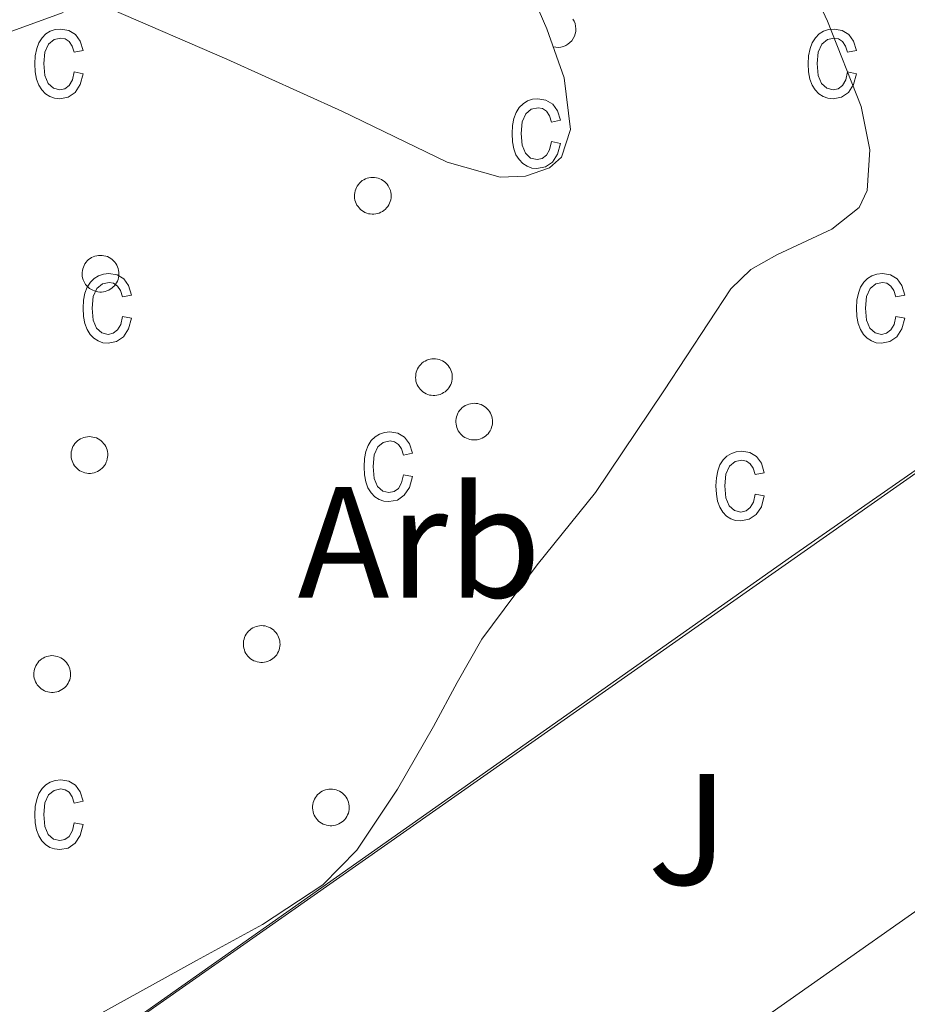
# Model space of a CAD drawing. Units: metres. Extents: x 606419 to 610920, y 4738115 to 4741155.
# Drawn here: x 608856 to 608912, y 4739767 to 4739830 of the extents above; entities that cross this region are included whole.
import ezdxf
from ezdxf.enums import TextEntityAlignment as Align

# ---------------------------------------------------------------- set-up
doc = ezdxf.new("R2010")
doc.units = ezdxf.units.M
doc.header["$MEASUREMENT"] = 0
for name, color, linetype, lineweight in [('Level 16', 1, 'Continuous', 13), ('Level 21', 19, 'Continuous', 0), ('Level 26', 92, 'Continuous', 0), ('Level 35', 92, 'Continuous', 0), ('Level 36', 19, 'Continuous', 40), ('Level 37', 92, 'Continuous', 0), ('Level 58', 43, 'Continuous', 0)]:
    doc.layers.add(name, color=color, linetype=linetype, lineweight=lineweight)
doc.styles.add('Arial', font='ARIAL.TTF', dxfattribs={"height": 0.2})

msp = doc.modelspace()

# ---------------------------------------------------------------- linework, layer by layer
at = {"layer": 'Level 16', "color": 1, "linetype": 'Continuous', "lineweight": 13, "ltscale": 0.5}
msp.add_polyline3d([(608830.53, 4739743.66, 438.02), (608904.6, 4739795.83, 439.2), (608945.77, 4739824.45, 439.29)], dxfattribs=at)
at = {"layer": 'Level 21', "color": 19, "linetype": 'Continuous', "lineweight": 13}
msp.add_polyline3d([(608843.86, 4739725.39, 429.77), (608883.03, 4739752.69, 431.31), (608958.25, 4739805.56, 433.12), (609012.4, 4739842.82, 434.94), (609013.01, 4739844.2, 434.96), (609011.95, 4739845.46, 435.04), (609009.66, 4739844.79, 435.15), (608957.69, 4739808.28, 434.25), (608945.77, 4739824.45, 435.23)], dxfattribs=at)
at = {"layer": 'Level 35', "color": 92, "linetype": 'Continuous', "lineweight": 0, "ltscale": 0.5}
for points in [[(608861.52, 4739830.48, 445.42), (608868.85, 4739827.33, 445.01), (608876.14, 4739824.02, 444.41), (608882.81, 4739820.8, 443.81), (608886.17, 4739819.86, 443.52), (608887.77, 4739819.91, 443.39), (608889.29, 4739820.45, 443.29), (608890.05, 4739821.12, 443.24), (608890.62, 4739822.86, 443.18), (608890.21, 4739826.14, 443.13), (608889.12, 4739829.24, 443.1), (608887.33, 4739833.4, 443.08)], [(608905.69, 4739832.32, 442.64), (608906.88, 4739829.72, 442.64), (608909.01, 4739824.33, 442.64), (608909.56, 4739821.58, 442.64), (608909.4, 4739819, 442.64), (608908.89, 4739817.94, 442.64), (608907.17, 4739816.56, 442.64), (608903.67, 4739814.94, 442.64), (608902.03, 4739814.01, 442.64), (608900.76, 4739812.79, 442.64), (608896.53, 4739806.33, 442.67), (608892.19, 4739799.89, 442.77), (608888.51, 4739795.31, 442.86), (608884.99, 4739790.6, 442.96), (608883.43, 4739787.86, 443.01), (608881.93, 4739785.08, 443.07), (608879.65, 4739781.1, 443.14), (608877.08, 4739777.25, 443.2), (608874.94, 4739775.06, 443.21), (608871.1, 4739772.54, 443.2), (608866.94, 4739770.26, 443.2), (608858.16, 4739765.4, 443.26)], [(608849.49, 4739831.12, 445.41), (608852.14, 4739829.19, 445.44), (608853.26, 4739828.85, 445.45), (608855.31, 4739829.11, 445.46), (608858.48, 4739830.28, 445.47)]]:
    msp.add_polyline3d(points, dxfattribs=at)
at = {"layer": 'Level 36', "color": 92, "linetype": 'Continuous', "lineweight": 0}
msp.add_polyline3d([(608889.52, 4739828.1, 0.01), (608889.68, 4739828.08, 0.01), (608889.84, 4739828.07, 0.01), (608890, 4739828.09, 0.01), (608890.16, 4739828.13, 0.01), (608890.31, 4739828.19, 0.01), (608890.45, 4739828.27, 0.01), (608890.58, 4739828.38, 0.01), (608890.69, 4739828.49, 0.01), (608890.79, 4739828.63, 0.01), (608890.86, 4739828.77, 0.01), (608890.91, 4739828.92, 0.01), (608890.95, 4739829.08, 0.01), (608890.96, 4739829.25, 0.01), (608890.94, 4739829.41, 0.01), (608890.91, 4739829.57, 0.01), (608890.85, 4739829.72, 0.01), (608890.77, 4739829.86, 0.01)], dxfattribs=at)
for points in [[(608877.01, 4739819.09, 0.01), (608877.06, 4739819.19, 0.01), (608877.11, 4739819.29, 0.01), (608877.18, 4739819.39, 0.01), (608877.26, 4739819.48, 0.01), (608877.34, 4739819.56, 0.01), (608877.43, 4739819.63, 0.01), (608877.53, 4739819.69, 0.01), (608877.63, 4739819.74, 0.01), (608877.74, 4739819.78, 0.01), (608877.85, 4739819.81, 0.01), (608877.97, 4739819.83, 0.01), (608878.09, 4739819.83, 0.01), (608878.2, 4739819.83, 0.01), (608878.32, 4739819.81, 0.01), (608878.43, 4739819.78, 0.01), (608878.54, 4739819.74, 0.01), (608878.64, 4739819.7, 0.01), (608878.74, 4739819.64, 0.01), (608878.83, 4739819.57, 0.01), (608878.92, 4739819.49, 0.01), (608879, 4739819.4, 0.01), (608879.07, 4739819.31, 0.01), (608879.12, 4739819.21, 0.01), (608879.17, 4739819.1, 0.01), (608879.21, 4739819, 0.01), (608879.24, 4739818.88, 0.01), (608879.25, 4739818.77, 0.01), (608879.26, 4739818.65, 0.01), (608879.25, 4739818.54, 0.01), (608879.23, 4739818.42, 0.01), (608879.2, 4739818.31, 0.01), (608879.16, 4739818.2, 0.01), (608879.11, 4739818.1, 0.01), (608879.04, 4739818, 0.01), (608878.97, 4739817.91, 0.01), (608878.89, 4739817.83, 0.01), (608878.8, 4739817.75, 0.01), (608878.71, 4739817.68, 0.01), (608878.61, 4739817.63, 0.01), (608878.5, 4739817.58, 0.01), (608878.39, 4739817.55, 0.01), (608878.28, 4739817.52, 0.01), (608878.16, 4739817.51, 0.01), (608878.05, 4739817.51, 0.01), (608877.93, 4739817.52, 0.01), (608877.82, 4739817.54, 0.01), (608877.71, 4739817.58, 0.01), (608877.6, 4739817.62, 0.01), (608877.5, 4739817.68, 0.01), (608877.4, 4739817.74, 0.01), (608877.31, 4739817.81, 0.01), (608877.23, 4739817.9, 0.01), (608877.16, 4739817.99, 0.01), (608877.09, 4739818.08, 0.01), (608877.04, 4739818.18, 0.01), (608877, 4739818.29, 0.01), (608876.96, 4739818.4, 0.01), (608876.94, 4739818.52, 0.01), (608876.93, 4739818.63, 0.01), (608876.93, 4739818.75, 0.01), (608876.95, 4739818.86, 0.01), (608876.97, 4739818.98, 0.01), (608877.01, 4739819.09, 0.01)], [(608859.77, 4739814.16, 0.01), (608859.81, 4739814.26, 0.01), (608859.87, 4739814.36, 0.01), (608859.94, 4739814.46, 0.01), (608860.01, 4739814.55, 0.01), (608860.1, 4739814.63, 0.01), (608860.19, 4739814.7, 0.01), (608860.29, 4739814.76, 0.01), (608860.39, 4739814.81, 0.01), (608860.5, 4739814.85, 0.01), (608860.61, 4739814.88, 0.01), (608860.73, 4739814.9, 0.01), (608860.84, 4739814.9, 0.01), (608860.96, 4739814.9, 0.01), (608861.07, 4739814.88, 0.01), (608861.19, 4739814.86, 0.01), (608861.3, 4739814.82, 0.01), (608861.4, 4739814.77, 0.01), (608861.5, 4739814.71, 0.01), (608861.59, 4739814.64, 0.01), (608861.68, 4739814.56, 0.01), (608861.76, 4739814.47, 0.01), (608861.82, 4739814.38, 0.01), (608861.88, 4739814.28, 0.01), (608861.93, 4739814.18, 0.01), (608861.97, 4739814.07, 0.01), (608862, 4739813.95, 0.01), (608862.01, 4739813.84, 0.01), (608862.01, 4739813.72, 0.01), (608862.01, 4739813.61, 0.01), (608861.99, 4739813.49, 0.01), (608861.96, 4739813.38, 0.01), (608861.92, 4739813.27, 0.01), (608861.86, 4739813.17, 0.01), (608861.8, 4739813.07, 0.01), (608861.73, 4739812.98, 0.01), (608861.65, 4739812.9, 0.01), (608861.56, 4739812.82, 0.01), (608861.47, 4739812.76, 0.01), (608861.37, 4739812.7, 0.01), (608861.26, 4739812.65, 0.01), (608861.15, 4739812.62, 0.01), (608861.04, 4739812.6, 0.01), (608860.92, 4739812.58, 0.01), (608860.81, 4739812.58, 0.01), (608860.69, 4739812.59, 0.01), (608860.58, 4739812.61, 0.01), (608860.47, 4739812.65, 0.01), (608860.36, 4739812.69, 0.01), (608860.25, 4739812.75, 0.01), (608860.16, 4739812.81, 0.01), (608860.07, 4739812.88, 0.01), (608859.99, 4739812.97, 0.01), (608859.91, 4739813.06, 0.01), (608859.85, 4739813.15, 0.01), (608859.8, 4739813.26, 0.01), (608859.75, 4739813.36, 0.01), (608859.72, 4739813.48, 0.01), (608859.7, 4739813.59, 0.01), (608859.69, 4739813.7, 0.01), (608859.69, 4739813.82, 0.01), (608859.71, 4739813.94, 0.01), (608859.73, 4739814.05, 0.01), (608859.77, 4739814.16, 0.01)], [(608880.88, 4739807.61, 0.01), (608880.93, 4739807.72, 0.01), (608880.98, 4739807.82, 0.01), (608881.05, 4739807.91, 0.01), (608881.13, 4739808, 0.01), (608881.21, 4739808.08, 0.01), (608881.3, 4739808.15, 0.01), (608881.4, 4739808.21, 0.01), (608881.51, 4739808.26, 0.01), (608881.61, 4739808.3, 0.01), (608881.73, 4739808.33, 0.01), (608881.84, 4739808.35, 0.01), (608881.95, 4739808.36, 0.01), (608882.07, 4739808.35, 0.01), (608882.19, 4739808.33, 0.01), (608882.3, 4739808.31, 0.01), (608882.41, 4739808.27, 0.01), (608882.51, 4739808.22, 0.01), (608882.61, 4739808.16, 0.01), (608882.7, 4739808.09, 0.01), (608882.79, 4739808.01, 0.01), (608882.87, 4739807.92, 0.01), (608882.93, 4739807.83, 0.01), (608882.99, 4739807.73, 0.01), (608883.04, 4739807.63, 0.01), (608883.08, 4739807.52, 0.01), (608883.11, 4739807.4, 0.01), (608883.12, 4739807.29, 0.01), (608883.13, 4739807.17, 0.01), (608883.12, 4739807.06, 0.01), (608883.1, 4739806.94, 0.01), (608883.07, 4739806.83, 0.01), (608883.03, 4739806.72, 0.01), (608882.97, 4739806.62, 0.01), (608882.91, 4739806.52, 0.01), (608882.84, 4739806.43, 0.01), (608882.76, 4739806.35, 0.01), (608882.67, 4739806.27, 0.01), (608882.58, 4739806.21, 0.01), (608882.48, 4739806.15, 0.01), (608882.37, 4739806.1, 0.01), (608882.26, 4739806.07, 0.01), (608882.15, 4739806.05, 0.01), (608882.03, 4739806.03, 0.01), (608881.91, 4739806.03, 0.01), (608881.8, 4739806.04, 0.01), (608881.69, 4739806.06, 0.01), (608881.57, 4739806.1, 0.01), (608881.47, 4739806.14, 0.01), (608881.37, 4739806.2, 0.01), (608881.27, 4739806.26, 0.01), (608881.18, 4739806.34, 0.01), (608881.1, 4739806.42, 0.01), (608881.03, 4739806.51, 0.01), (608880.96, 4739806.6, 0.01), (608880.91, 4739806.71, 0.01), (608880.87, 4739806.82, 0.01), (608880.83, 4739806.93, 0.01), (608880.81, 4739807.04, 0.01), (608880.8, 4739807.16, 0.01), (608880.81, 4739807.27, 0.01), (608880.82, 4739807.39, 0.01), (608880.84, 4739807.5, 0.01), (608880.88, 4739807.61, 0.01)], [(608883.43, 4739804.79, 0.01), (608883.48, 4739804.9, 0.01), (608883.53, 4739805, 0.01), (608883.6, 4739805.09, 0.01), (608883.68, 4739805.18, 0.01), (608883.76, 4739805.26, 0.01), (608883.85, 4739805.33, 0.01), (608883.95, 4739805.39, 0.01), (608884.06, 4739805.44, 0.01), (608884.17, 4739805.48, 0.01), (608884.28, 4739805.51, 0.01), (608884.39, 4739805.53, 0.01), (608884.51, 4739805.54, 0.01), (608884.62, 4739805.53, 0.01), (608884.74, 4739805.52, 0.01), (608884.85, 4739805.49, 0.01), (608884.96, 4739805.45, 0.01), (608885.06, 4739805.4, 0.01), (608885.16, 4739805.34, 0.01), (608885.26, 4739805.27, 0.01), (608885.34, 4739805.19, 0.01), (608885.42, 4739805.11, 0.01), (608885.49, 4739805.01, 0.01), (608885.55, 4739804.91, 0.01), (608885.59, 4739804.81, 0.01), (608885.63, 4739804.7, 0.01), (608885.66, 4739804.59, 0.01), (608885.67, 4739804.47, 0.01), (608885.68, 4739804.36, 0.01), (608885.67, 4739804.24, 0.01), (608885.65, 4739804.13, 0.01), (608885.62, 4739804.02, 0.01), (608885.58, 4739803.91, 0.01), (608885.53, 4739803.8, 0.01), (608885.47, 4739803.7, 0.01), (608885.39, 4739803.61, 0.01), (608885.31, 4739803.53, 0.01), (608885.23, 4739803.46, 0.01), (608885.13, 4739803.39, 0.01), (608885.03, 4739803.33, 0.01), (608884.92, 4739803.29, 0.01), (608884.81, 4739803.25, 0.01), (608884.7, 4739803.23, 0.01), (608884.58, 4739803.22, 0.01), (608884.47, 4739803.22, 0.01), (608884.35, 4739803.23, 0.01), (608884.24, 4739803.25, 0.01), (608884.13, 4739803.28, 0.01), (608884.02, 4739803.32, 0.01), (608883.92, 4739803.38, 0.01), (608883.82, 4739803.44, 0.01), (608883.73, 4739803.52, 0.01), (608883.65, 4739803.6, 0.01), (608883.58, 4739803.69, 0.01), (608883.51, 4739803.79, 0.01), (608883.46, 4739803.89, 0.01), (608883.42, 4739804, 0.01), (608883.39, 4739804.11, 0.01), (608883.37, 4739804.22, 0.01), (608883.35, 4739804.34, 0.01), (608883.36, 4739804.45, 0.01), (608883.37, 4739804.57, 0.01), (608883.39, 4739804.68, 0.01), (608883.43, 4739804.79, 0.01)], [(608859.06, 4739802.68, 0.01), (608859.11, 4739802.79, 0.01), (608859.17, 4739802.89, 0.01), (608859.23, 4739802.98, 0.01), (608859.31, 4739803.07, 0.01), (608859.39, 4739803.15, 0.01), (608859.49, 4739803.22, 0.01), (608859.59, 4739803.28, 0.01), (608859.69, 4739803.33, 0.01), (608859.8, 4739803.37, 0.01), (608859.91, 4739803.4, 0.01), (608860.02, 4739803.42, 0.01), (608860.14, 4739803.43, 0.01), (608860.26, 4739803.42, 0.01), (608860.37, 4739803.4, 0.01), (608860.48, 4739803.38, 0.01), (608860.59, 4739803.34, 0.01), (608860.7, 4739803.29, 0.01), (608860.8, 4739803.23, 0.01), (608860.89, 4739803.16, 0.01), (608860.97, 4739803.08, 0.01), (608861.05, 4739803, 0.01), (608861.12, 4739802.9, 0.01), (608861.18, 4739802.8, 0.01), (608861.23, 4739802.7, 0.01), (608861.27, 4739802.59, 0.01), (608861.29, 4739802.48, 0.01), (608861.31, 4739802.36, 0.01), (608861.31, 4739802.24, 0.01), (608861.3, 4739802.13, 0.01), (608861.28, 4739802.02, 0.01), (608861.25, 4739801.9, 0.01), (608861.21, 4739801.8, 0.01), (608861.16, 4739801.69, 0.01), (608861.1, 4739801.59, 0.01), (608861.03, 4739801.5, 0.01), (608860.95, 4739801.42, 0.01), (608860.86, 4739801.34, 0.01), (608860.76, 4739801.28, 0.01), (608860.66, 4739801.22, 0.01), (608860.55, 4739801.18, 0.01), (608860.45, 4739801.14, 0.01), (608860.33, 4739801.12, 0.01), (608860.22, 4739801.1, 0.01), (608860.1, 4739801.1, 0.01), (608859.99, 4739801.11, 0.01), (608859.87, 4739801.14, 0.01), (608859.76, 4739801.17, 0.01), (608859.65, 4739801.21, 0.01), (608859.55, 4739801.27, 0.01), (608859.45, 4739801.33, 0.01), (608859.37, 4739801.41, 0.01), (608859.28, 4739801.49, 0.01), (608859.21, 4739801.58, 0.01), (608859.15, 4739801.68, 0.01), (608859.09, 4739801.78, 0.01), (608859.05, 4739801.89, 0.01), (608859.02, 4739802, 0.01), (608859, 4739802.11, 0.01), (608858.99, 4739802.23, 0.01), (608858.99, 4739802.34, 0.01), (608859, 4739802.46, 0.01), (608859.03, 4739802.57, 0.01), (608859.06, 4739802.68, 0.01)], [(608869.97, 4739790.71, 0.01), (608870.02, 4739790.82, 0.01), (608870.08, 4739790.92, 0.01), (608870.14, 4739791.01, 0.01), (608870.22, 4739791.1, 0.01), (608870.3, 4739791.18, 0.01), (608870.39, 4739791.25, 0.01), (608870.49, 4739791.31, 0.01), (608870.6, 4739791.36, 0.01), (608870.71, 4739791.4, 0.01), (608870.82, 4739791.43, 0.01), (608870.93, 4739791.45, 0.01), (608871.05, 4739791.46, 0.01), (608871.16, 4739791.45, 0.01), (608871.28, 4739791.44, 0.01), (608871.39, 4739791.41, 0.01), (608871.5, 4739791.37, 0.01), (608871.61, 4739791.32, 0.01), (608871.7, 4739791.26, 0.01), (608871.8, 4739791.19, 0.01), (608871.88, 4739791.11, 0.01), (608871.96, 4739791.03, 0.01), (608872.03, 4739790.93, 0.01), (608872.09, 4739790.83, 0.01), (608872.13, 4739790.73, 0.01), (608872.17, 4739790.62, 0.01), (608872.2, 4739790.5, 0.01), (608872.21, 4739790.39, 0.01), (608872.22, 4739790.27, 0.01), (608872.21, 4739790.16, 0.01), (608872.19, 4739790.04, 0.01), (608872.16, 4739789.93, 0.01), (608872.12, 4739789.82, 0.01), (608872.07, 4739789.72, 0.01), (608872.01, 4739789.62, 0.01), (608871.93, 4739789.53, 0.01), (608871.85, 4739789.45, 0.01), (608871.77, 4739789.37, 0.01), (608871.67, 4739789.31, 0.01), (608871.57, 4739789.25, 0.01), (608871.46, 4739789.21, 0.01), (608871.35, 4739789.17, 0.01), (608871.24, 4739789.15, 0.01), (608871.12, 4739789.13, 0.01), (608871.01, 4739789.13, 0.01), (608870.89, 4739789.14, 0.01), (608870.78, 4739789.17, 0.01), (608870.67, 4739789.2, 0.01), (608870.56, 4739789.24, 0.01), (608870.46, 4739789.3, 0.01), (608870.36, 4739789.36, 0.01), (608870.27, 4739789.44, 0.01), (608870.19, 4739789.52, 0.01), (608870.12, 4739789.61, 0.01), (608870.05, 4739789.7, 0.01), (608870, 4739789.81, 0.01), (608869.96, 4739789.92, 0.01), (608869.93, 4739790.03, 0.01), (608869.91, 4739790.14, 0.01), (608869.9, 4739790.26, 0.01), (608869.9, 4739790.37, 0.01), (608869.91, 4739790.49, 0.01), (608869.94, 4739790.6, 0.01), (608869.97, 4739790.71, 0.01)], [(608856.71, 4739788.81, 0.01), (608856.75, 4739788.92, 0.01), (608856.81, 4739789.02, 0.01), (608856.88, 4739789.11, 0.01), (608856.95, 4739789.2, 0.01), (608857.04, 4739789.28, 0.01), (608857.13, 4739789.35, 0.01), (608857.23, 4739789.41, 0.01), (608857.33, 4739789.46, 0.01), (608857.44, 4739789.5, 0.01), (608857.55, 4739789.53, 0.01), (608857.67, 4739789.55, 0.01), (608857.78, 4739789.56, 0.01), (608857.9, 4739789.55, 0.01), (608858.01, 4739789.53, 0.01), (608858.13, 4739789.51, 0.01), (608858.23, 4739789.47, 0.01), (608858.34, 4739789.42, 0.01), (608858.44, 4739789.36, 0.01), (608858.53, 4739789.29, 0.01), (608858.62, 4739789.21, 0.01), (608858.69, 4739789.12, 0.01), (608858.76, 4739789.03, 0.01), (608858.82, 4739788.93, 0.01), (608858.87, 4739788.83, 0.01), (608858.91, 4739788.72, 0.01), (608858.93, 4739788.6, 0.01), (608858.95, 4739788.49, 0.01), (608858.95, 4739788.37, 0.01), (608858.95, 4739788.26, 0.01), (608858.93, 4739788.14, 0.01), (608858.9, 4739788.03, 0.01), (608858.85, 4739787.92, 0.01), (608858.8, 4739787.82, 0.01), (608858.74, 4739787.72, 0.01), (608858.67, 4739787.63, 0.01), (608858.59, 4739787.55, 0.01), (608858.5, 4739787.47, 0.01), (608858.41, 4739787.41, 0.01), (608858.3, 4739787.35, 0.01), (608858.2, 4739787.3, 0.01), (608858.09, 4739787.27, 0.01), (608857.97, 4739787.25, 0.01), (608857.86, 4739787.23, 0.01), (608857.74, 4739787.23, 0.01), (608857.63, 4739787.24, 0.01), (608857.51, 4739787.26, 0.01), (608857.4, 4739787.3, 0.01), (608857.3, 4739787.34, 0.01), (608857.19, 4739787.4, 0.01), (608857.1, 4739787.46, 0.01), (608857.01, 4739787.54, 0.01), (608856.93, 4739787.62, 0.01), (608856.85, 4739787.71, 0.01), (608856.79, 4739787.8, 0.01), (608856.74, 4739787.91, 0.01), (608856.69, 4739788.02, 0.01), (608856.66, 4739788.13, 0.01), (608856.64, 4739788.24, 0.01), (608856.63, 4739788.36, 0.01), (608856.63, 4739788.47, 0.01), (608856.65, 4739788.59, 0.01), (608856.67, 4739788.7, 0.01), (608856.71, 4739788.81, 0.01)], [(608874.36, 4739780.37, 0.01), (608874.4, 4739780.47, 0.01), (608874.46, 4739780.58, 0.01), (608874.53, 4739780.67, 0.01), (608874.6, 4739780.76, 0.01), (608874.69, 4739780.84, 0.01), (608874.78, 4739780.91, 0.01), (608874.88, 4739780.97, 0.01), (608874.98, 4739781.02, 0.01), (608875.09, 4739781.06, 0.01), (608875.2, 4739781.09, 0.01), (608875.32, 4739781.11, 0.01), (608875.43, 4739781.11, 0.01), (608875.55, 4739781.11, 0.01), (608875.66, 4739781.09, 0.01), (608875.77, 4739781.06, 0.01), (608875.88, 4739781.03, 0.01), (608875.99, 4739780.98, 0.01), (608876.09, 4739780.92, 0.01), (608876.18, 4739780.85, 0.01), (608876.27, 4739780.77, 0.01), (608876.34, 4739780.68, 0.01), (608876.41, 4739780.59, 0.01), (608876.47, 4739780.49, 0.01), (608876.52, 4739780.38, 0.01), (608876.56, 4739780.28, 0.01), (608876.58, 4739780.16, 0.01), (608876.6, 4739780.05, 0.01), (608876.6, 4739779.93, 0.01), (608876.59, 4739779.82, 0.01), (608876.57, 4739779.7, 0.01), (608876.55, 4739779.59, 0.01), (608876.5, 4739779.48, 0.01), (608876.45, 4739779.38, 0.01), (608876.39, 4739779.28, 0.01), (608876.32, 4739779.19, 0.01), (608876.24, 4739779.11, 0.01), (608876.15, 4739779.03, 0.01), (608876.05, 4739778.97, 0.01), (608875.95, 4739778.91, 0.01), (608875.85, 4739778.86, 0.01), (608875.74, 4739778.83, 0.01), (608875.62, 4739778.8, 0.01), (608875.51, 4739778.79, 0.01), (608875.39, 4739778.79, 0.01), (608875.28, 4739778.8, 0.01), (608875.16, 4739778.82, 0.01), (608875.05, 4739778.86, 0.01), (608874.95, 4739778.9, 0.01), (608874.84, 4739778.96, 0.01), (608874.75, 4739779.02, 0.01), (608874.66, 4739779.09, 0.01), (608874.58, 4739779.18, 0.01), (608874.5, 4739779.27, 0.01), (608874.44, 4739779.36, 0.01), (608874.39, 4739779.47, 0.01), (608874.34, 4739779.57, 0.01), (608874.31, 4739779.68, 0.01), (608874.29, 4739779.8, 0.01), (608874.28, 4739779.91, 0.01), (608874.28, 4739780.03, 0.01), (608874.29, 4739780.14, 0.01), (608874.32, 4739780.26, 0.01), (608874.36, 4739780.37, 0.01)]]:
    msp.add_polyline3d(points, close=True, dxfattribs=at)
at = {"layer": 'Level 58', "color": 6, "linetype": 'Continuous', "lineweight": 0}
msp.add_polyline3d([(609217.086, 4740024.587, 0.01), (609189.862, 4740004.19, 0.01), (609134.813, 4739966.105, 0.01), (609076.114, 4739926.341, 0.01), (609075.315, 4739927.441, 0.01), (609071.246, 4739933.461, 0.01), (609030.62, 4739905.725, 0.01), (609032.64, 4739903.035, 0.01), (609041.557, 4739891.084, 0.01), (609024.324, 4739878.975, 0.01), (608995.66, 4739859.108, 0.01), (608970.106, 4739841.38, 0.01), (608945.772, 4739824.453, 0.01), (608830.534, 4739743.664, 0.01), (608810.78, 4739729.75, 0.01)], dxfattribs=at)
at = {"layer": 'Level 58', "color": 43, "linetype": 'Continuous', "lineweight": 0}
for points in [[(608859.18, 4739826.51, 0.01), (608859.75, 4739826.4, 0.01), (608859.57, 4739825.71, 0.01), (608859.24, 4739825.22, 0.01), (608858.8, 4739824.91, 0.01), (608858.27, 4739824.81, 0.01), (608857.94, 4739824.85, 0.01), (608857.64, 4739824.95, 0.01), (608857.37, 4739825.13, 0.01), (608857.14, 4739825.37, 0.01), (608856.94, 4739825.68, 0.01), (608856.8, 4739826.06, 0.01), (608856.72, 4739826.51, 0.01), (608856.69, 4739827.02, 0.01), (608856.72, 4739827.54, 0.01), (608856.81, 4739827.99, 0.01), (608856.95, 4739828.36, 0.01), (608857.15, 4739828.68, 0.01), (608857.39, 4739828.92, 0.01), (608857.67, 4739829.09, 0.01), (608857.98, 4739829.19, 0.01), (608858.33, 4739829.23, 0.01), (608858.84, 4739829.14, 0.01), (608859.26, 4739828.89, 0.01), (608859.57, 4739828.46, 0.01), (608859.75, 4739827.87, 0.01), (608859.18, 4739827.76, 0.01), (608859.06, 4739828.15, 0.01), (608858.87, 4739828.44, 0.01), (608858.62, 4739828.6, 0.01), (608858.34, 4739828.66, 0.01), (608857.91, 4739828.56, 0.01), (608857.56, 4739828.27, 0.01), (608857.33, 4739827.77, 0.01), (608857.26, 4739827.04, 0.01), (608857.33, 4739826.28, 0.01), (608857.54, 4739825.77, 0.01), (608857.87, 4739825.48, 0.01), (608858.27, 4739825.38, 0.01), (608858.6, 4739825.45, 0.01), (608858.87, 4739825.65, 0.01), (608859.07, 4739826.01, 0.01), (608859.18, 4739826.51, 0.01)], [(608908.15, 4739826.51, 0.01), (608908.72, 4739826.4, 0.01), (608908.54, 4739825.71, 0.01), (608908.21, 4739825.22, 0.01), (608907.77, 4739824.91, 0.01), (608907.24, 4739824.81, 0.01), (608906.91, 4739824.85, 0.01), (608906.61, 4739824.95, 0.01), (608906.34, 4739825.13, 0.01), (608906.11, 4739825.37, 0.01), (608905.91, 4739825.68, 0.01), (608905.77, 4739826.06, 0.01), (608905.69, 4739826.51, 0.01), (608905.66, 4739827.02, 0.01), (608905.69, 4739827.54, 0.01), (608905.78, 4739827.99, 0.01), (608905.92, 4739828.36, 0.01), (608906.12, 4739828.68, 0.01), (608906.36, 4739828.92, 0.01), (608906.64, 4739829.09, 0.01), (608906.95, 4739829.19, 0.01), (608907.3, 4739829.23, 0.01), (608907.81, 4739829.14, 0.01), (608908.23, 4739828.89, 0.01), (608908.54, 4739828.46, 0.01), (608908.72, 4739827.87, 0.01), (608908.15, 4739827.76, 0.01), (608908.03, 4739828.15, 0.01), (608907.84, 4739828.44, 0.01), (608907.59, 4739828.6, 0.01), (608907.31, 4739828.66, 0.01), (608906.88, 4739828.56, 0.01), (608906.53, 4739828.27, 0.01), (608906.3, 4739827.77, 0.01), (608906.23, 4739827.04, 0.01), (608906.3, 4739826.28, 0.01), (608906.51, 4739825.77, 0.01), (608906.84, 4739825.48, 0.01), (608907.24, 4739825.38, 0.01), (608907.57, 4739825.45, 0.01), (608907.84, 4739825.65, 0.01), (608908.04, 4739826.01, 0.01), (608908.15, 4739826.51, 0.01)], [(608889.41, 4739822.1, 0.01), (608889.97, 4739821.98, 0.01), (608889.79, 4739821.3, 0.01), (608889.47, 4739820.8, 0.01), (608889.02, 4739820.5, 0.01), (608888.49, 4739820.4, 0.01), (608888.16, 4739820.43, 0.01), (608887.87, 4739820.54, 0.01), (608887.6, 4739820.71, 0.01), (608887.36, 4739820.96, 0.01), (608887.16, 4739821.27, 0.01), (608887.03, 4739821.65, 0.01), (608886.94, 4739822.09, 0.01), (608886.92, 4739822.61, 0.01), (608886.94, 4739823.12, 0.01), (608887.03, 4739823.57, 0.01), (608887.17, 4739823.95, 0.01), (608887.37, 4739824.26, 0.01), (608887.62, 4739824.5, 0.01), (608887.9, 4739824.68, 0.01), (608888.21, 4739824.78, 0.01), (608888.55, 4739824.81, 0.01), (608889.06, 4739824.73, 0.01), (608889.49, 4739824.47, 0.01), (608889.8, 4739824.05, 0.01), (608889.97, 4739823.45, 0.01), (608889.41, 4739823.34, 0.01), (608889.28, 4739823.74, 0.01), (608889.09, 4739824.02, 0.01), (608888.85, 4739824.19, 0.01), (608888.56, 4739824.25, 0.01), (608888.13, 4739824.15, 0.01), (608887.79, 4739823.86, 0.01), (608887.56, 4739823.35, 0.01), (608887.48, 4739822.62, 0.01), (608887.55, 4739821.87, 0.01), (608887.77, 4739821.36, 0.01), (608888.09, 4739821.06, 0.01), (608888.5, 4739820.96, 0.01), (608888.82, 4739821.03, 0.01), (608889.09, 4739821.24, 0.01), (608889.29, 4739821.59, 0.01), (608889.41, 4739822.1, 0.01)], [(608862.24, 4739811.03, 0.01), (608862.81, 4739810.92, 0.01), (608862.63, 4739810.24, 0.01), (608862.3, 4739809.74, 0.01), (608861.86, 4739809.44, 0.01), (608861.33, 4739809.34, 0.01), (608861, 4739809.37, 0.01), (608860.7, 4739809.48, 0.01), (608860.43, 4739809.65, 0.01), (608860.2, 4739809.9, 0.01), (608860, 4739810.21, 0.01), (608859.86, 4739810.59, 0.01), (608859.78, 4739811.03, 0.01), (608859.75, 4739811.55, 0.01), (608859.78, 4739812.06, 0.01), (608859.87, 4739812.51, 0.01), (608860.01, 4739812.89, 0.01), (608860.21, 4739813.2, 0.01), (608860.45, 4739813.44, 0.01), (608860.73, 4739813.61, 0.01), (608861.04, 4739813.72, 0.01), (608861.39, 4739813.75, 0.01), (608861.9, 4739813.67, 0.01), (608862.32, 4739813.41, 0.01), (608862.63, 4739812.99, 0.01), (608862.81, 4739812.39, 0.01), (608862.24, 4739812.28, 0.01), (608862.12, 4739812.68, 0.01), (608861.93, 4739812.96, 0.01), (608861.68, 4739813.13, 0.01), (608861.4, 4739813.19, 0.01), (608860.97, 4739813.09, 0.01), (608860.62, 4739812.8, 0.01), (608860.39, 4739812.29, 0.01), (608860.32, 4739811.56, 0.01), (608860.39, 4739810.8, 0.01), (608860.6, 4739810.29, 0.01), (608860.93, 4739810, 0.01), (608861.33, 4739809.9, 0.01), (608861.66, 4739809.97, 0.01), (608861.93, 4739810.18, 0.01), (608862.13, 4739810.53, 0.01), (608862.24, 4739811.03, 0.01)], [(608911.21, 4739811.03, 0.01), (608911.78, 4739810.92, 0.01), (608911.6, 4739810.24, 0.01), (608911.27, 4739809.74, 0.01), (608910.83, 4739809.44, 0.01), (608910.3, 4739809.34, 0.01), (608909.97, 4739809.37, 0.01), (608909.67, 4739809.48, 0.01), (608909.4, 4739809.65, 0.01), (608909.17, 4739809.9, 0.01), (608908.97, 4739810.21, 0.01), (608908.83, 4739810.59, 0.01), (608908.75, 4739811.03, 0.01), (608908.72, 4739811.55, 0.01), (608908.75, 4739812.06, 0.01), (608908.84, 4739812.51, 0.01), (608908.98, 4739812.89, 0.01), (608909.18, 4739813.2, 0.01), (608909.42, 4739813.44, 0.01), (608909.7, 4739813.61, 0.01), (608910.01, 4739813.72, 0.01), (608910.36, 4739813.75, 0.01), (608910.87, 4739813.67, 0.01), (608911.29, 4739813.41, 0.01), (608911.6, 4739812.99, 0.01), (608911.78, 4739812.39, 0.01), (608911.21, 4739812.28, 0.01), (608911.09, 4739812.68, 0.01), (608910.9, 4739812.96, 0.01), (608910.65, 4739813.13, 0.01), (608910.37, 4739813.19, 0.01), (608909.94, 4739813.09, 0.01), (608909.59, 4739812.8, 0.01), (608909.36, 4739812.29, 0.01), (608909.29, 4739811.56, 0.01), (608909.36, 4739810.8, 0.01), (608909.57, 4739810.29, 0.01), (608909.9, 4739810, 0.01), (608910.3, 4739809.9, 0.01), (608910.63, 4739809.97, 0.01), (608910.9, 4739810.18, 0.01), (608911.1, 4739810.53, 0.01), (608911.21, 4739811.03, 0.01)], [(608880.03, 4739801.01, 0.01), (608880.6, 4739800.9, 0.01), (608880.42, 4739800.21, 0.01), (608880.09, 4739799.72, 0.01), (608879.65, 4739799.41, 0.01), (608879.12, 4739799.31, 0.01), (608878.79, 4739799.34, 0.01), (608878.49, 4739799.45, 0.01), (608878.22, 4739799.62, 0.01), (608877.99, 4739799.87, 0.01), (608877.79, 4739800.18, 0.01), (608877.65, 4739800.56, 0.01), (608877.57, 4739801.01, 0.01), (608877.54, 4739801.52, 0.01), (608877.57, 4739802.04, 0.01), (608877.66, 4739802.48, 0.01), (608877.8, 4739802.86, 0.01), (608878, 4739803.17, 0.01), (608878.24, 4739803.41, 0.01), (608878.52, 4739803.59, 0.01), (608878.83, 4739803.69, 0.01), (608879.18, 4739803.73, 0.01), (608879.69, 4739803.64, 0.01), (608880.11, 4739803.39, 0.01), (608880.42, 4739802.96, 0.01), (608880.6, 4739802.37, 0.01), (608880.03, 4739802.25, 0.01), (608879.91, 4739802.65, 0.01), (608879.72, 4739802.93, 0.01), (608879.47, 4739803.1, 0.01), (608879.19, 4739803.16, 0.01), (608878.76, 4739803.06, 0.01), (608878.41, 4739802.77, 0.01), (608878.18, 4739802.27, 0.01), (608878.11, 4739801.53, 0.01), (608878.18, 4739800.78, 0.01), (608878.39, 4739800.27, 0.01), (608878.72, 4739799.97, 0.01), (608879.12, 4739799.88, 0.01), (608879.45, 4739799.95, 0.01), (608879.72, 4739800.15, 0.01), (608879.92, 4739800.5, 0.01), (608880.03, 4739801.01, 0.01)], [(608902.31, 4739799.78, 0.01), (608902.88, 4739799.67, 0.01), (608902.7, 4739798.99, 0.01), (608902.37, 4739798.49, 0.01), (608901.93, 4739798.19, 0.01), (608901.4, 4739798.09, 0.01), (608901.07, 4739798.12, 0.01), (608900.77, 4739798.23, 0.01), (608900.5, 4739798.4, 0.01), (608900.27, 4739798.65, 0.01), (608900.07, 4739798.96, 0.01), (608899.93, 4739799.34, 0.01), (608899.85, 4739799.78, 0.01), (608899.82, 4739800.3, 0.01), (608899.85, 4739800.81, 0.01), (608899.94, 4739801.26, 0.01), (608900.08, 4739801.64, 0.01), (608900.28, 4739801.95, 0.01), (608900.52, 4739802.19, 0.01), (608900.8, 4739802.36, 0.01), (608901.11, 4739802.47, 0.01), (608901.46, 4739802.5, 0.01), (608901.97, 4739802.42, 0.01), (608902.39, 4739802.16, 0.01), (608902.7, 4739801.74, 0.01), (608902.88, 4739801.14, 0.01), (608902.31, 4739801.03, 0.01), (608902.19, 4739801.43, 0.01), (608902, 4739801.71, 0.01), (608901.75, 4739801.88, 0.01), (608901.47, 4739801.94, 0.01), (608901.04, 4739801.84, 0.01), (608900.69, 4739801.55, 0.01), (608900.46, 4739801.04, 0.01), (608900.39, 4739800.31, 0.01), (608900.46, 4739799.55, 0.01), (608900.67, 4739799.04, 0.01), (608901, 4739798.75, 0.01), (608901.4, 4739798.65, 0.01), (608901.73, 4739798.72, 0.01), (608902, 4739798.93, 0.01), (608902.2, 4739799.28, 0.01), (608902.31, 4739799.78, 0.01)], [(608859.18, 4739778.98, 0.01), (608859.75, 4739778.87, 0.01), (608859.57, 4739778.18, 0.01), (608859.24, 4739777.69, 0.01), (608858.8, 4739777.38, 0.01), (608858.27, 4739777.28, 0.01), (608857.94, 4739777.32, 0.01), (608857.64, 4739777.42, 0.01), (608857.37, 4739777.6, 0.01), (608857.14, 4739777.84, 0.01), (608856.94, 4739778.15, 0.01), (608856.8, 4739778.53, 0.01), (608856.72, 4739778.98, 0.01), (608856.69, 4739779.49, 0.01), (608856.72, 4739780.01, 0.01), (608856.81, 4739780.46, 0.01), (608856.95, 4739780.83, 0.01), (608857.15, 4739781.15, 0.01), (608857.39, 4739781.39, 0.01), (608857.67, 4739781.56, 0.01), (608857.98, 4739781.66, 0.01), (608858.33, 4739781.7, 0.01), (608858.84, 4739781.61, 0.01), (608859.26, 4739781.36, 0.01), (608859.57, 4739780.93, 0.01), (608859.75, 4739780.34, 0.01), (608859.18, 4739780.23, 0.01), (608859.06, 4739780.62, 0.01), (608858.87, 4739780.91, 0.01), (608858.62, 4739781.07, 0.01), (608858.34, 4739781.13, 0.01), (608857.91, 4739781.03, 0.01), (608857.56, 4739780.74, 0.01), (608857.33, 4739780.24, 0.01), (608857.26, 4739779.51, 0.01), (608857.33, 4739778.75, 0.01), (608857.54, 4739778.24, 0.01), (608857.87, 4739777.95, 0.01), (608858.27, 4739777.85, 0.01), (608858.6, 4739777.92, 0.01), (608858.87, 4739778.12, 0.01), (608859.07, 4739778.48, 0.01), (608859.18, 4739778.98, 0.01)]]:
    msp.add_polyline3d(points, close=True, dxfattribs=at)

# ---------------------------------------------------------------- texts
at = {"layer": 'Level 26', "color": 92, "linetype": 'Continuous', "lineweight": 0, "style": 'Arial'}
msp.add_text('J', height=7, dxfattribs=at).set_placement((608898.052, 4739778.56, 432.52), align=Align.MIDDLE_CENTER)
at = {"layer": 'Level 37', "color": 92, "linetype": 'Continuous', "lineweight": 0, "style": 'Arial'}
msp.add_text('Arb', height=7, dxfattribs=at).set_placement((608881.047, 4739796.74, 437.69), align=Align.MIDDLE_CENTER)

doc.saveas('drawing.dxf')
